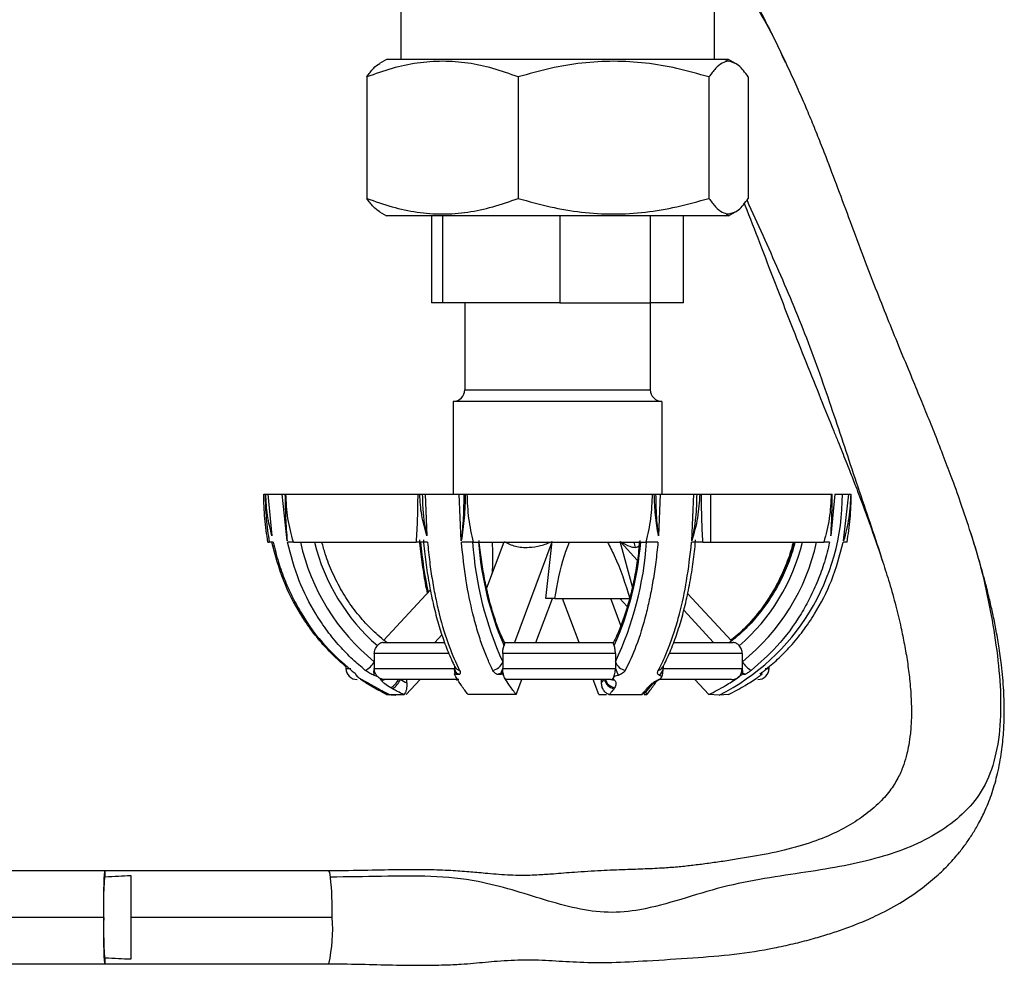
# Model space of a CAD drawing. Units: inches. Extents: x 0.4 to 11.3, y 0.5 to 8.4.
# Drawn here: x 5.7 to 6.7, y 2.5 to 3.5 of the extents above; entities that cross this region are included whole.
import ezdxf

# ---------------------------------------------------------------- set-up
doc = ezdxf.new("R2010")
doc.units = ezdxf.units.IN
doc.header["$MEASUREMENT"] = 0
doc.linetypes.add('SLD-Solid', pattern=[0])

msp = doc.modelspace()

# ---------------------------------------------------------------- linework, layer by layer
at = {"color": 7, "linetype": 'SLD-Solid', "lineweight": 25}
for p, q in [((6.0784, 3.5839), (6.0784, 3.5027)), ((6.4159, 3.5839), (6.4159, 3.5027)), ((6.0628, 3.5027), (6.0554, 3.4984)), ((6.428, 3.5027), (6.0628, 3.5027)), ((6.428, 3.5027), (6.4315, 3.5006)), ((6.4315, 3.5027), (6.428, 3.5027)), ((6.4389, 3.4984), (6.4315, 3.5027)), ((6.0416, 3.4838), (6.0416, 3.3528)), ((6.2048, 3.4838), (6.2048, 3.3528)), ((6.4103, 3.4838), (6.4103, 3.3528)), ((6.4527, 3.4838), (6.4527, 3.3528)), ((6.0554, 3.3382), (6.0628, 3.3339)), ((6.428, 3.3339), (6.0628, 3.3339)), ((6.1113, 3.3339), (6.1113, 3.2402)), ((6.2497, 3.3339), (6.2497, 3.2402)), ((6.347, 3.3339), (6.347, 3.2402)), ((6.3831, 3.2402), (6.3831, 3.3339)), ((6.428, 3.3339), (6.4315, 3.336)), ((6.4315, 3.3339), (6.428, 3.3339)), ((6.4315, 3.3339), (6.4389, 3.3382)), ((6.1232, 3.2402), (6.1113, 3.2402)), ((6.2497, 3.2402), (6.1232, 3.2402)), ((6.1472, 3.2402), (6.1472, 3.1465)), ((6.2497, 3.2402), (6.347, 3.2402)), ((6.3831, 3.2402), (6.347, 3.2402)), ((6.3472, 3.2402), (6.3472, 3.1465)), ((6.1472, 3.1465), (6.3472, 3.1465)), ((6.1347, 3.1339), (6.1347, 3.034)), ((6.3597, 3.1339), (6.1347, 3.1339)), ((6.3597, 3.1339), (6.3597, 3.034)), ((5.9305, 3.034), (5.9323, 3.034)), ((5.932, 3.034), (5.9328, 3.034)), ((5.9328, 3.034), (5.9349, 3.034)), ((5.9349, 3.034), (5.9394, 2.9889)), ((5.9349, 3.034), (5.9503, 3.034)), ((5.9558, 2.9835), (5.9503, 3.034)), ((5.9534, 3.034), (5.9544, 3.034)), ((5.9544, 3.034), (6.0965, 3.034)), ((6.0965, 3.034), (6.0987, 3.034)), ((6.0987, 3.034), (6.1018, 3.034)), ((6.1018, 3.034), (6.1047, 3.034)), ((6.1047, 3.034), (6.1065, 2.9889)), ((6.1047, 3.034), (6.1412, 3.034)), ((6.1434, 2.9835), (6.1412, 3.034)), ((6.1462, 3.034), (6.1478, 3.034)), ((6.1478, 3.034), (6.1499, 3.034)), ((6.1499, 3.034), (6.3492, 3.034)), ((6.3492, 3.034), (6.3515, 3.034)), ((6.3515, 3.034), (6.3533, 3.034)), ((6.3533, 3.034), (6.3579, 3.034)), ((6.3579, 3.034), (6.356, 2.9889)), ((6.3579, 3.034), (6.3942, 3.034)), ((6.3918, 2.9835), (6.3942, 3.034)), ((6.3972, 3.034), (6.4004, 3.034)), ((6.4004, 3.034), (6.4023, 3.034)), ((6.4023, 3.034), (6.4125, 3.034)), ((6.4125, 2.982), (6.4125, 3.034)), ((6.4125, 3.034), (6.5422, 3.034)), ((6.5462, 3.034), (6.5418, 2.9889)), ((6.5422, 3.034), (6.5433, 3.034)), ((6.5462, 3.034), (6.5542, 3.034)), ((6.5542, 3.034), (6.561, 3.034)), ((6.5555, 2.9835), (6.561, 3.034)), ((6.561, 3.034), (6.5632, 3.034)), ((6.5632, 3.034), (6.5638, 3.034)), ((5.9351, 2.982), (5.9365, 2.982)), ((5.9408, 2.982), (5.9365, 2.982)), ((5.9625, 2.982), (5.9561, 2.982)), ((5.9625, 2.982), (6.0948, 2.982)), ((6.1071, 2.982), (6.0948, 2.982)), ((6.1567, 2.982), (6.1436, 2.982)), ((6.1567, 2.982), (6.3423, 2.982)), ((6.1893, 2.982), (6.1708, 2.9326)), ((6.2412, 2.982), (6.2007, 2.874)), ((6.2347, 2.9214), (6.2415, 2.9828)), ((6.3279, 2.9341), (6.3146, 2.9828)), ((6.3153, 2.982), (6.3331, 2.9628)), ((6.3554, 2.982), (6.3423, 2.982)), ((6.4039, 2.982), (6.3917, 2.982)), ((6.4039, 2.982), (6.4125, 2.982)), ((6.4125, 2.982), (6.5342, 2.982)), ((6.5404, 2.982), (6.5342, 2.982)), ((6.5593, 2.982), (6.5551, 2.982)), ((6.1101, 2.9304), (6.0601, 2.8764)), ((6.2238, 2.874), (6.2416, 2.9214)), ((6.2444, 2.9214), (6.2347, 2.9214)), ((6.2444, 2.9214), (6.3252, 2.9214)), ((6.2705, 2.874), (6.2527, 2.9214)), ((6.3155, 2.8924), (6.3046, 2.9214)), ((6.3224, 2.9127), (6.3143, 2.9214)), ((6.3874, 2.9269), (6.4348, 2.8758)), ((6.3833, 2.9087), (6.4154, 2.874)), ((6.115, 2.874), (6.1226, 2.8822)), ((6.0594, 2.874), (6.1254, 2.874)), ((6.1899, 2.874), (6.3076, 2.874)), ((6.3733, 2.874), (6.4365, 2.874)), ((6.0497, 2.862), (6.0497, 2.8532)), ((6.1881, 2.862), (6.1881, 2.8532)), ((6.3095, 2.862), (6.1881, 2.862)), ((6.3095, 2.862), (6.3095, 2.8532)), ((6.4463, 2.862), (6.4463, 2.8532)), ((6.0192, 2.8493), (6.0192, 2.846)), ((6.0497, 2.8532), (6.0497, 2.846)), ((6.0497, 2.846), (6.1362, 2.846)), ((6.1362, 2.8488), (6.1362, 2.846)), ((6.1365, 2.8415), (6.1362, 2.846)), ((6.1881, 2.8532), (6.1881, 2.846)), ((6.1884, 2.8415), (6.1881, 2.846)), ((6.1881, 2.846), (6.3095, 2.846)), ((6.3095, 2.8532), (6.3095, 2.846)), ((6.3611, 2.8484), (6.3611, 2.846)), ((6.3611, 2.846), (6.4463, 2.846)), ((6.4455, 2.8415), (6.4463, 2.846)), ((6.4463, 2.8532), (6.4463, 2.846)), ((6.4752, 2.846), (6.4752, 2.8479)), ((6.0329, 2.836), (6.0316, 2.8372)), ((6.1408, 2.834), (6.0608, 2.834)), ((6.084, 2.8179), (6.099, 2.834)), ((6.0849, 2.8304), (6.0849, 2.834)), ((6.1365, 2.8415), (6.136, 2.84)), ((6.1365, 2.8415), (6.1383, 2.8408)), ((6.1383, 2.8408), (6.1419, 2.8398)), ((6.1818, 2.8398), (6.1862, 2.8408)), ((6.1862, 2.8408), (6.1884, 2.8415)), ((6.1884, 2.8415), (6.1879, 2.84)), ((6.3048, 2.834), (6.1927, 2.834)), ((6.2027, 2.8179), (6.2088, 2.834)), ((6.2916, 2.8179), (6.2855, 2.834)), ((6.2946, 2.8304), (6.2946, 2.834)), ((6.4351, 2.834), (6.3564, 2.834)), ((6.4103, 2.8179), (6.3953, 2.834)), ((6.4455, 2.8415), (6.4469, 2.84)), ((6.4455, 2.8415), (6.447, 2.8408)), ((6.447, 2.8408), (6.4496, 2.8398)), ((6.4657, 2.8398), (6.4663, 2.8408)), ((6.4666, 2.8414), (6.4679, 2.84)), ((6.3423, 2.8203), (6.3478, 2.827)), ((6.3477, 2.827), (6.3483, 2.8277)), ((6.3483, 2.8277), (6.3485, 2.828)), ((6.063, 2.8179), (6.064, 2.819)), ((6.063, 2.8179), (6.0729, 2.8173)), ((6.0814, 2.8177), (6.0666, 2.8177)), ((6.2027, 2.8179), (6.1508, 2.8179)), ((6.2916, 2.8179), (6.3001, 2.8179)), ((6.3379, 2.8177), (6.3029, 2.8177)), ((6.3407, 2.8179), (6.3435, 2.8179)), ((6.3435, 2.8179), (6.3425, 2.8206)), ((6.4214, 2.8173), (6.4103, 2.8179)), ((6.4313, 2.8179), (6.4214, 2.8173)), ((5.7592, 2.6276), (5.5353, 2.6276)), ((6.0007, 2.6276), (5.7591, 2.6276)), ((5.7592, 2.6256), (5.7592, 2.6274)), ((5.7872, 2.6228), (5.7872, 2.5324)), ((5.7581, 2.5776), (5.6433, 2.5776)), ((6.0044, 2.5776), (5.7872, 2.5776)), ((5.5353, 2.5276), (5.7592, 2.5276)), ((5.7591, 2.5276), (6.0007, 2.5276)), ((5.7592, 2.5278), (5.7592, 2.5296))]:
    msp.add_line(p, q, dxfattribs=at)
at = {"color": 8, "linetype": 'SLD-Solid', "lineweight": 25}
for p, q in [((6.1232, 3.3339), (6.1232, 3.2402)), ((6.3295, 2.982), (6.331, 2.9765)), ((6.1298, 2.862), (6.0497, 2.862)), ((6.4463, 2.862), (6.3676, 2.862)), ((6.0192, 2.846), (6.0246, 2.846)), ((6.4708, 2.846), (6.4752, 2.846))]:
    msp.add_line(p, q, dxfattribs=at)
at = {"color": 8, "linetype": 'SLD-Solid', "lineweight": 25, "flags": 128}
msp.add_lwpolyline([(6.0026, 2.6209), (6.0017, 2.6259), (6.0007, 2.6276)], dxfattribs=at)
at = {"color": 7, "linetype": 'SLD-Solid', "lineweight": 25}
for centre, radius, start, end in [((6.1346, 3.1465), 0.0126, 270.4539, 0.0003), ((6.3598, 3.1465), 0.0126, 179.9997, 269.5461), ((6.3132, 3.0326), 0.241, 296.6742, 0.3467), ((6.1946, 3.0315), 0.2298, 192.4279, 230.9094), ((6.1936, 3.032), 0.2141, 193.4922, 228.9462), ((6.524, 3.0062), 0.3691, 183.7534, 204.4932), ((6.5104, 3.009), 0.3495, 184.4309, 203.3415), ((5.9985, 3.0094), 0.3394, 335.854, 355.3783), ((5.9854, 3.0066), 0.3586, 334.6685, 356.0738), ((6.3032, 3.0323), 0.2139, 310.8443, 346.3971), ((6.3023, 3.0319), 0.2296, 308.877, 347.4631), ((6.0312, 2.846), 0.012, 180, 270), ((6.0266, 2.8675), 0.0272, 299.6496, 328.1251), ((6.0637, 2.8417), 0.0147, 162.9021, 192.8009), ((6.1513, 2.8492), 0.0154, 191.664, 212.6319), ((6.1746, 2.8579), 0.0143, 281.7553, 340.7786), ((6.1167, 2.8698), 0.0753, 337.405, 341.6348), ((6.3232, 2.858), 0.0145, 199.6547, 258.0551), ((6.3793, 2.869), 0.0734, 198.1985, 204.5366), ((6.3461, 2.8491), 0.0154, 316.2781, 348.4876), ((6.4699, 2.8679), 0.0278, 212.0042, 239.7319), ((6.4303, 2.8415), 0.0167, 357.6307, 15.7104), ((6.4632, 2.846), 0.012, 270, 0), ((6.0578, 2.846), 0.0124, 266.0569, 284.286), ((6.0577, 2.8425), 0.0199, 299.4133, 334.9235), ((6.0565, 2.843), 0.023, 304.272, 337.7073), ((6.1775, 3.0124), 0.2042, 240.7704, 243.0432), ((6.1385, 2.8343), 0.000693, 206.4541, 287.251), ((6.2137, 2.8977), 0.1052, 320.2727, 322.9237), ((6.3112, 2.8375), 0.0139, 193.3527, 256.2752), ((6.3115, 2.8386), 0.0137, 199.2332, 258.0042), ((6.3074, 2.8427), 0.00905, 253.2313, 274.8253), ((6.3558, 2.8343), 0.000693, 252.749, 333.5459), ((6.2308, 2.591), 0.473, 175.5658, 181.6193), ((5.7114, 2.6207), 0.0483, 0.8351, 7.8985), ((5.6039, 2.5823), 0.4005, 359.3319, 5.5301), ((6.2308, 2.5642), 0.4729, 178.3805, 184.4345), ((5.7114, 2.5344), 0.0483, 352.1003, 359.1647)]:
    msp.add_arc(centre, radius, start, end, dxfattribs=at)
at = {"color": 8, "linetype": 'SLD-Solid', "lineweight": 25}
for centre, radius, start, end in [((6.5851, 3.0279), 0.4877, 185.398, 191.8425), ((6.3076, 3.0317), 0.2008, 309.2072, 345.6904), ((6.1434, 2.8514), 0.00772, 208.5627, 256.8507), ((6.3541, 2.8512), 0.0075, 283.0529, 330.9906), ((6.0385, 2.8455), 0.0106, 203.0426, 221.4325), ((6.341, 2.8322), 0.00853, 284.6034, 322.3113), ((6.3422, 2.8329), 0.00798, 283.4533, 319.4977), ((5.8335, 2.5651), 0.1714, 347.3547, 4.1762)]:
    msp.add_arc(centre, radius, start, end, dxfattribs=at)
at = {"color": 7, "linetype": 'SLD-Solid', "lineweight": 25}
for points, knots in [([(6.4921, 3.5018), (6.4876, 3.5112), (6.4797, 3.5278), (6.4689, 3.549), (6.4604, 3.5647), (6.4532, 3.5775), (6.4455, 3.5905), (6.4344, 3.608), (6.4205, 3.6283), (6.4089, 3.6431), (6.4034, 3.6501)], [0, 0, 0, 0, 0.172328, 0.305954, 0.399268, 0.476734, 0.565993, 0.667185, 0.841404, 1, 1, 1, 1]), ([(6.2048, 3.4838), (6.1957, 3.487), (6.1779, 3.4934), (6.1506, 3.4992), (6.1233, 3.5013), (6.0959, 3.4992), (6.0686, 3.4934), (6.0507, 3.487), (6.0416, 3.4838)], [0, 0, 0, 0, 0.1700449, 0.3343468, 0.4990586, 0.6645948, 0.8295162, 1, 1, 1, 1]), ([(6.0416, 3.4838), (6.0439, 3.4871), (6.0485, 3.4935), (6.0532, 3.4968), (6.0555, 3.4984)], [0, 0, 0, 0, 0.5179651, 1, 1, 1, 1]), ([(6.4103, 3.4838), (6.3989, 3.487), (6.3764, 3.4934), (6.3421, 3.4992), (6.3077, 3.5013), (6.2732, 3.4992), (6.2388, 3.4934), (6.2162, 3.487), (6.2048, 3.4838)], [0, 0, 0, 0, 0.170048, 0.334347, 0.499061, 0.664597, 0.829518, 1, 1, 1, 1]), ([(6.4315, 3.5006), (6.4292, 3.5002), (6.4245, 3.4994), (6.4174, 3.4934), (6.4127, 3.487), (6.4103, 3.4838)], [0, 0, 0, 0, 0.329189, 0.65834, 1, 1, 1, 1]), ([(6.4527, 3.4838), (6.4493, 3.4885), (6.4423, 3.498), (6.4351, 3.4997), (6.4315, 3.5006)], [0, 0, 0, 0, 0.498047, 1, 1, 1, 1]), ([(6.6927, 2.9918), (6.6891, 3.0028), (6.6825, 3.0229), (6.6723, 3.051), (6.6637, 3.0737), (6.6557, 3.0943), (6.6475, 3.1147), (6.6382, 3.1375), (6.6279, 3.1625), (6.6164, 3.1902), (6.6042, 3.2201), (6.5911, 3.2532), (6.5772, 3.2894), (6.5632, 3.3269), (6.5496, 3.3632), (6.5383, 3.3931), (6.5289, 3.4172), (6.5211, 3.4365), (6.5131, 3.4555), (6.5036, 3.477), (6.4962, 3.4929), (6.4921, 3.5018)], [0, 0, 0, 0, 0.068863, 0.125966, 0.171684, 0.206171, 0.249053, 0.292892, 0.342988, 0.397685, 0.454684, 0.514102, 0.583921, 0.656133, 0.725174, 0.790083, 0.828839, 0.866801, 0.904819, 0.946264, 1, 1, 1, 1]), ([(6.0555, 3.3382), (6.0532, 3.3398), (6.0485, 3.3431), (6.0439, 3.3495), (6.0416, 3.3528)], [0, 0, 0, 0, 0.482009, 1, 1, 1, 1]), ([(6.0416, 3.3528), (6.0507, 3.3496), (6.0685, 3.3432), (6.0958, 3.3375), (6.1231, 3.3353), (6.1504, 3.3374), (6.1778, 3.3432), (6.1957, 3.3496), (6.2048, 3.3528)], [0, 0, 0, 0, 0.170048, 0.334348, 0.499062, 0.664597, 0.829516, 1, 1, 1, 1]), ([(6.2048, 3.3528), (6.2162, 3.3496), (6.2387, 3.3432), (6.273, 3.3375), (6.3074, 3.3353), (6.3419, 3.3374), (6.3763, 3.3432), (6.3989, 3.3496), (6.4103, 3.3528)], [0, 0, 0, 0, 0.1700463, 0.3343473, 0.499059, 0.664598, 0.8295176, 1, 1, 1, 1]), ([(6.4103, 3.3528), (6.4127, 3.3496), (6.4174, 3.3432), (6.4245, 3.3372), (6.4292, 3.3364), (6.4315, 3.336)], [0, 0, 0, 0, 0.34164, 0.670793, 1, 1, 1, 1]), ([(6.4315, 3.336), (6.4351, 3.3369), (6.4423, 3.3386), (6.4493, 3.3481), (6.4527, 3.3528)], [0, 0, 0, 0, 0.501953, 1, 1, 1, 1]), ([(6.4483, 3.3476), (6.4485, 3.3469), (6.4541, 3.3329), (6.4652, 3.3042), (6.4817, 3.2613), (6.4984, 3.2181), (6.5148, 3.1767), (6.5303, 3.1381), (6.5418, 3.1096), (6.5495, 3.0906), (6.5538, 3.0798), (6.558, 3.0692), (6.5629, 3.0568), (6.5693, 3.0404), (6.5776, 3.0185), (6.5876, 2.9911), (6.5942, 2.9713), (6.5978, 2.9604)], [0, 0, 0, 0, 0.00531, 0.107464, 0.216768, 0.325852, 0.42986, 0.527909, 0.617525, 0.647551, 0.675604, 0.701714, 0.730826, 0.774998, 0.834606, 0.909566, 1, 1, 1, 1]), ([(5.9351, 2.982), (5.9338, 2.9906), (5.9313, 3.0076), (5.9307, 3.0252), (5.9305, 3.034)], [0, 0, 0, 0, 0.499998, 1, 1, 1, 1]), ([(5.932, 3.034), (5.9323, 3.0252), (5.9328, 3.0076), (5.9352, 2.9906), (5.9365, 2.982)], [0, 0, 0, 0, 0.500003, 1, 1, 1, 1]), ([(5.9394, 2.9889), (5.9376, 2.9963), (5.9339, 3.011), (5.9331, 3.0263), (5.9328, 3.034)], [0, 0, 0, 0, 0.499056, 1, 1, 1, 1]), ([(5.9503, 3.034), (5.9509, 3.034), (5.9521, 3.034), (5.9536, 3.034), (5.9543, 3.034)], [0, 0, 0, 0, 0.4999889, 1, 1, 1, 1]), ([(5.9534, 3.034), (5.9536, 3.0254), (5.9538, 3.0083), (5.9552, 2.9918), (5.9558, 2.9835)], [0, 0, 0, 0, 0.500182, 1, 1, 1, 1]), ([(5.9625, 2.982), (5.9603, 2.9906), (5.9557, 3.0076), (5.9549, 3.0252), (5.9544, 3.034)], [0, 0, 0, 0, 0.499998, 1, 1, 1, 1]), ([(6.0965, 3.034), (6.0964, 3.0252), (6.0963, 3.0076), (6.0953, 2.9906), (6.0948, 2.982)], [0, 0, 0, 0, 0.500002, 1, 1, 1, 1]), ([(6.1065, 2.9889), (6.1043, 2.9963), (6.1, 3.011), (6.0991, 3.0263), (6.0987, 3.034)], [0, 0, 0, 0, 0.499054, 1, 1, 1, 1]), ([(6.1065, 2.9889), (6.1055, 2.9937), (6.1035, 3.0035), (6.1022, 3.0186), (6.1019, 3.0289), (6.1018, 3.034)], [0, 0, 0, 0, 0.319542, 0.660811, 1, 1, 1, 1]), ([(6.1412, 3.034), (6.142, 3.034), (6.1437, 3.034), (6.1454, 3.034), (6.1462, 3.034)], [0, 0, 0, 0, 0.49998, 1, 1, 1, 1]), ([(6.1478, 3.034), (6.1476, 3.0254), (6.1471, 3.0083), (6.1447, 2.9918), (6.1434, 2.9835)], [0, 0, 0, 0, 0.500183, 1, 1, 1, 1]), ([(6.1462, 3.034), (6.1461, 3.0255), (6.1459, 3.0085), (6.1443, 2.9919), (6.1434, 2.9835)], [0, 0, 0, 0, 0.50046, 1, 1, 1, 1]), ([(6.1567, 2.982), (6.1548, 2.9906), (6.1509, 3.0076), (6.1502, 3.0252), (6.1499, 3.034)], [0, 0, 0, 0, 0.5, 1, 1, 1, 1]), ([(6.3492, 3.034), (6.3489, 3.0252), (6.3482, 3.0076), (6.3443, 2.9906), (6.3423, 2.982)], [0, 0, 0, 0, 0.500001, 1, 1, 1, 1]), ([(6.356, 2.9889), (6.3548, 2.9963), (6.3523, 3.011), (6.3518, 3.0263), (6.3515, 3.034)], [0, 0, 0, 0, 0.499054, 1, 1, 1, 1]), ([(6.356, 2.9889), (6.3555, 2.9937), (6.3543, 3.0035), (6.3536, 3.0186), (6.3534, 3.0289), (6.3533, 3.034)], [0, 0, 0, 0, 0.319543, 0.660811, 1, 1, 1, 1]), ([(6.4004, 3.034), (6.3999, 3.0254), (6.399, 3.0083), (6.3942, 2.9918), (6.3918, 2.9835)], [0, 0, 0, 0, 0.5001822, 1, 1, 1, 1]), ([(6.3972, 3.034), (6.397, 3.0255), (6.3966, 3.0085), (6.3934, 2.9919), (6.3918, 2.9835)], [0, 0, 0, 0, 0.500459, 1, 1, 1, 1]), ([(6.3942, 3.034), (6.3948, 3.034), (6.396, 3.034), (6.3968, 3.034), (6.3972, 3.034)], [0, 0, 0, 0, 0.499971, 1, 1, 1, 1]), ([(6.4039, 2.982), (6.4034, 2.9906), (6.4025, 3.0076), (6.4024, 3.0252), (6.4023, 3.034)], [0, 0, 0, 0, 0.500001, 1, 1, 1, 1]), ([(6.5422, 3.034), (6.5418, 3.0252), (6.5409, 3.0076), (6.5364, 2.9906), (6.5342, 2.982)], [0, 0, 0, 0, 0.5000025, 1, 1, 1, 1]), ([(6.5418, 2.9889), (6.5422, 2.9963), (6.543, 3.011), (6.5432, 3.0263), (6.5433, 3.034)], [0, 0, 0, 0, 0.499053, 1, 1, 1, 1]), ([(6.5632, 3.034), (6.5628, 3.0254), (6.5619, 3.0083), (6.5576, 2.9918), (6.5555, 2.9835)], [0, 0, 0, 0, 0.500181, 1, 1, 1, 1]), ([(6.5593, 2.982), (6.5605, 2.9906), (6.5631, 3.0076), (6.5636, 3.0252), (6.5638, 3.034)], [0, 0, 0, 0, 0.4999984, 1, 1, 1, 1]), ([(6.0192, 2.8479), (6.0161, 2.8505), (6.008, 2.8573), (5.9957, 2.8701), (5.9822, 2.8863), (5.9666, 2.9094), (5.9503, 2.941), (5.943, 2.968), (5.9392, 2.982)], [0, 0, 0, 0, 0.078096, 0.204231, 0.338418, 0.480668, 0.731081, 1, 1, 1, 1]), ([(5.9408, 2.982), (5.9425, 2.9749), (5.9459, 2.9608), (5.9532, 2.9408), (5.9616, 2.9221), (5.9752, 2.8977), (5.9952, 2.87), (6.0155, 2.8522), (6.025, 2.8439)], [0, 0, 0, 0, 0.131559, 0.258664, 0.381318, 0.499516, 0.765223, 1, 1, 1, 1]), ([(6.04, 2.8439), (6.0354, 2.8478), (6.0258, 2.8559), (6.0121, 2.87), (5.9988, 2.8864), (5.9833, 2.9094), (5.9671, 2.941), (5.9599, 2.968), (5.9561, 2.982)], [0, 0, 0, 0, 0.11354, 0.234822, 0.363853, 0.500634, 0.74142, 1, 1, 1, 1]), ([(6.064, 2.8733), (6.0612, 2.8755), (6.0529, 2.8821), (6.0401, 2.8946), (6.0264, 2.9111), (6.0144, 2.9293), (6.0045, 2.9488), (5.9974, 2.9665), (5.9944, 2.9779), (5.9932, 2.9821)], [0, 0, 0, 0, 0.083727, 0.247754, 0.41174, 0.575592, 0.739331, 0.902981, 1, 1, 1, 1]), ([(6.0007, 2.5276), (6.0138, 2.5274), (6.0382, 2.5271), (6.072, 2.5261), (6.1005, 2.5258), (6.1236, 2.5262), (6.1419, 2.527), (6.1606, 2.5285), (6.1837, 2.5308), (6.2123, 2.5323), (6.2416, 2.5311), (6.2722, 2.529), (6.3065, 2.5287), (6.3476, 2.531), (6.3929, 2.5339), (6.4381, 2.5373), (6.4739, 2.5431), (6.5011, 2.549), (6.5204, 2.5539), (6.538, 2.5591), (6.5544, 2.5645), (6.5717, 2.571), (6.5927, 2.5801), (6.6156, 2.5922), (6.6374, 2.6067), (6.655, 2.621), (6.669, 2.6345), (6.6796, 2.6467), (6.6878, 2.6575), (6.6948, 2.668), (6.7017, 2.6796), (6.7089, 2.6942), (6.7159, 2.7121), (6.7218, 2.7332), (6.7259, 2.755), (6.7281, 2.7768), (6.7289, 2.7988), (6.7282, 2.8231), (6.7261, 2.8474), (6.723, 2.8696), (6.7198, 2.888), (6.7165, 2.9044), (6.7129, 2.9201), (6.7083, 2.9386), (6.7017, 2.9629), (6.6959, 2.9814), (6.6927, 2.9918)], [0, 0, 0, 0, 0.030758, 0.057585, 0.080454, 0.099441, 0.114682, 0.126322, 0.147985, 0.173272, 0.19915, 0.22523, 0.253933, 0.285135, 0.325554, 0.364656, 0.404069, 0.423693, 0.443091, 0.461321, 0.47792, 0.495652, 0.518161, 0.550019, 0.579151, 0.604322, 0.625535, 0.644227, 0.658217, 0.670763, 0.684987, 0.70307, 0.725089, 0.747802, 0.772177, 0.793263, 0.81384, 0.837518, 0.864259, 0.88403, 0.901934, 0.917946, 0.932109, 0.948319, 0.971023, 1, 1, 1, 1]), ([(6.0983, 2.9845), (6.0987, 2.9804), (6.0999, 2.9684), (6.1026, 2.9491), (6.1051, 2.9339), (6.1068, 2.9269), (6.1068, 2.9268)], [0, 0, 0, 0, 0.207071, 0.600845, 0.995202, 1, 1, 1, 1]), ([(6.1026, 2.9846), (6.103, 2.9804), (6.1041, 2.9684), (6.1067, 2.949), (6.1106, 2.9269), (6.1154, 2.9059), (6.121, 2.8861), (6.1274, 2.8679), (6.1328, 2.8554), (6.136, 2.849), (6.1366, 2.8477)], [0, 0, 0, 0, 0.0770432, 0.2235702, 0.3703262, 0.5173754, 0.6648396, 0.8128563, 0.9615965, 1, 1, 1, 1]), ([(6.1071, 2.982), (6.1078, 2.9749), (6.1092, 2.9608), (6.1122, 2.9408), (6.1156, 2.9221), (6.1212, 2.8977), (6.1294, 2.87), (6.1378, 2.8522), (6.1417, 2.8439)], [0, 0, 0, 0, 0.131559, 0.258664, 0.381319, 0.499518, 0.765225, 1, 1, 1, 1]), ([(6.1775, 2.8439), (6.1756, 2.8478), (6.1718, 2.8559), (6.1662, 2.87), (6.1608, 2.8864), (6.1546, 2.9094), (6.148, 2.941), (6.1451, 2.968), (6.1436, 2.982)], [0, 0, 0, 0, 0.113538, 0.234823, 0.363851, 0.500632, 0.741419, 1, 1, 1, 1]), ([(6.1901, 2.8738), (6.1897, 2.8746), (6.1872, 2.8795), (6.1829, 2.89), (6.1774, 2.906), (6.1725, 2.9237), (6.1684, 2.9429), (6.165, 2.963), (6.1634, 2.9771), (6.1626, 2.9841)], [0, 0, 0, 0, 0.029314, 0.189753, 0.351162, 0.513602, 0.676855, 0.840719, 1, 1, 1, 1]), ([(6.1767, 2.982), (6.177, 2.9774), (6.1776, 2.9664), (6.1769, 2.9545), (6.1765, 2.9478)], [0, 0, 0, 0, 0.427453, 1, 1, 1, 1]), ([(6.1896, 2.9828), (6.1935, 2.9808), (6.201, 2.977), (6.2153, 2.976), (6.2291, 2.9781), (6.2374, 2.9812), (6.2415, 2.9828)], [0, 0, 0, 0, 0.282879, 0.558506, 0.776551, 1, 1, 1, 1]), ([(6.2444, 2.9214), (6.247, 2.9372), (6.2505, 2.958), (6.2582, 2.9773), (6.2601, 2.982)], [0, 0, 0, 0, 0.754552, 1, 1, 1, 1]), ([(6.3011, 2.982), (6.3036, 2.9773), (6.3137, 2.958), (6.3202, 2.9372), (6.3252, 2.9214)], [0, 0, 0, 0, 0.244154, 1, 1, 1, 1]), ([(6.336, 2.9841), (6.3355, 2.9803), (6.3343, 2.9694), (6.3317, 2.9518), (6.3277, 2.932), (6.3229, 2.9135), (6.3174, 2.8967), (6.3121, 2.8833), (6.3086, 2.8763), (6.3072, 2.8736)], [0, 0, 0, 0, 0.085934, 0.249412, 0.412635, 0.575382, 0.7375, 0.898797, 1, 1, 1, 1]), ([(6.3146, 2.9828), (6.3183, 2.9808), (6.3249, 2.9772), (6.3291, 2.9767), (6.331, 2.9765)], [0, 0, 0, 0, 0.5712739, 1, 1, 1, 1]), ([(6.3554, 2.982), (6.3547, 2.9749), (6.3532, 2.9608), (6.3502, 2.9408), (6.3467, 2.9221), (6.341, 2.8977), (6.3326, 2.87), (6.3241, 2.8522), (6.3202, 2.8439)], [0, 0, 0, 0, 0.131561, 0.258665, 0.38132, 0.49952, 0.765225, 1, 1, 1, 1]), ([(6.331, 2.9765), (6.3327, 2.9768), (6.3358, 2.9775), (6.3357, 2.9811), (6.3356, 2.9828)], [0, 0, 0, 0, 0.547419, 1, 1, 1, 1]), ([(6.3558, 2.8439), (6.3578, 2.8478), (6.3619, 2.8559), (6.3678, 2.87), (6.3735, 2.8864), (6.3801, 2.9094), (6.387, 2.941), (6.3901, 2.968), (6.3917, 2.982)], [0, 0, 0, 0, 0.113538, 0.234824, 0.363854, 0.500633, 0.741419, 1, 1, 1, 1]), ([(6.3607, 2.8475), (6.362, 2.8502), (6.3661, 2.8581), (6.3722, 2.8725), (6.3786, 2.8912), (6.3842, 2.9114), (6.389, 2.9329), (6.3927, 2.955), (6.3949, 2.9724), (6.3958, 2.9822), (6.396, 2.9845)], [0, 0, 0, 0, 0.0777358, 0.2269266, 0.3754673, 0.5233622, 0.6707283, 0.8176976, 0.9565536, 1, 1, 1, 1]), ([(6.5031, 2.9821), (6.5024, 2.9796), (6.4999, 2.9701), (6.494, 2.9539), (6.4845, 2.9341), (6.4729, 2.9157), (6.4596, 2.8987), (6.4458, 2.8845), (6.4361, 2.8767), (6.4318, 2.8733)], [0, 0, 0, 0, 0.055828, 0.219285, 0.382814, 0.54639, 0.710036, 0.873775, 1, 1, 1, 1]), ([(6.5011, 2.9821), (6.5005, 2.9796), (6.498, 2.97), (6.4921, 2.9539), (6.4826, 2.9341), (6.4712, 2.9156), (6.4579, 2.8987), (6.4454, 2.8857), (6.4371, 2.8788), (6.4341, 2.8765)], [0, 0, 0, 0, 0.05817, 0.22809, 0.398087, 0.568134, 0.73825, 0.90847, 1, 1, 1, 1]), ([(6.5404, 2.982), (6.5386, 2.9749), (6.5352, 2.9608), (6.5279, 2.9408), (6.5195, 2.9221), (6.5058, 2.8977), (6.4857, 2.87), (6.4654, 2.8522), (6.4559, 2.8439)], [0, 0, 0, 0, 0.131559, 0.258664, 0.381318, 0.499517, 0.765223, 1, 1, 1, 1]), ([(6.4704, 2.8439), (6.4752, 2.8478), (6.4849, 2.8559), (6.4987, 2.87), (6.5121, 2.8864), (6.5277, 2.9094), (6.544, 2.941), (6.5514, 2.968), (6.5551, 2.982)], [0, 0, 0, 0, 0.113538, 0.234822, 0.363852, 0.500632, 0.741419, 1, 1, 1, 1]), ([(6.5978, 2.9604), (6.6002, 2.9531), (6.605, 2.9381), (6.6118, 2.9138), (6.6171, 2.8915), (6.6212, 2.8715), (6.6244, 2.8528), (6.6269, 2.8332), (6.6285, 2.8128), (6.6288, 2.7933), (6.6277, 2.7768), (6.6259, 2.7641), (6.6235, 2.7528), (6.6202, 2.7414), (6.6148, 2.7285), (6.6064, 2.7148), (6.5941, 2.7006), (6.5785, 2.6874), (6.5584, 2.6746), (6.5357, 2.6635), (6.508, 2.6538), (6.4754, 2.6461), (6.4464, 2.6412), (6.4239, 2.6377), (6.4082, 2.6355), (6.3932, 2.6336), (6.3779, 2.6319), (6.3606, 2.6306), (6.3416, 2.6297), (6.3193, 2.629), (6.294, 2.628), (6.2676, 2.6263), (6.2452, 2.6245), (6.2288, 2.6233), (6.2167, 2.6228), (6.2052, 2.6227), (6.1932, 2.6231), (6.1811, 2.624), (6.1674, 2.6252), (6.151, 2.6267), (6.1306, 2.6282), (6.1062, 2.629), (6.0765, 2.629), (6.0411, 2.6281), (6.0148, 2.6278), (6.0007, 2.6276)], [0, 0, 0, 0, 0.025291, 0.052257, 0.076702, 0.096627, 0.117814, 0.139862, 0.165816, 0.192961, 0.215765, 0.234169, 0.2484, 0.269449, 0.294152, 0.323001, 0.356176, 0.39775, 0.433879, 0.470297, 0.509118, 0.548773, 0.585846, 0.602533, 0.618383, 0.633584, 0.648069, 0.664158, 0.68528, 0.707183, 0.732265, 0.75851, 0.778874, 0.79258, 0.802302, 0.813857, 0.825263, 0.836473, 0.847601, 0.863354, 0.880923, 0.90317, 0.930346, 0.962588, 1, 1, 1, 1]), ([(6.0497, 2.862), (6.0498, 2.8636), (6.0501, 2.8668), (6.052, 2.8693), (6.053, 2.8706)], [0, 0, 0, 0, 0.500207, 1, 1, 1, 1]), ([(6.0594, 2.874), (6.0583, 2.8739), (6.0568, 2.8736), (6.0546, 2.8721), (6.0535, 2.8711), (6.053, 2.8706)], [0, 0, 0, 0, 0.498632, 0.757131, 1, 1, 1, 1]), ([(6.1881, 2.862), (6.1882, 2.8636), (6.1883, 2.8668), (6.1891, 2.8693), (6.1894, 2.8706)], [0, 0, 0, 0, 0.500113, 1, 1, 1, 1]), ([(6.1899, 2.874), (6.19, 2.8739), (6.1902, 2.8736), (6.19, 2.8721), (6.1896, 2.8711), (6.1894, 2.8706)], [0, 0, 0, 0, 0.498579, 0.757096, 1, 1, 1, 1]), ([(6.3082, 2.8706), (6.308, 2.8711), (6.3076, 2.8721), (6.3073, 2.8736), (6.3075, 2.8739), (6.3076, 2.874)], [0, 0, 0, 0, 0.242341, 0.500362, 1, 1, 1, 1]), ([(6.3095, 2.862), (6.3095, 2.8636), (6.3094, 2.8659), (6.3088, 2.8687), (6.3084, 2.8699), (6.3082, 2.8706)], [0, 0, 0, 0, 0.488686, 0.7417, 1, 1, 1, 1]), ([(6.443, 2.8706), (6.4425, 2.8711), (6.4414, 2.8721), (6.4392, 2.8736), (6.4376, 2.8739), (6.4365, 2.874)], [0, 0, 0, 0, 0.242358, 0.500332, 1, 1, 1, 1]), ([(6.4463, 2.862), (6.4462, 2.8636), (6.4459, 2.8659), (6.4445, 2.8687), (6.4435, 2.8699), (6.443, 2.8706)], [0, 0, 0, 0, 0.488688, 0.741712, 1, 1, 1, 1]), ([(6.0547, 2.836), (6.054, 2.8366), (6.0524, 2.8379), (6.0509, 2.8404), (6.0499, 2.8432), (6.0497, 2.8451), (6.0497, 2.846)], [0, 0, 0, 0, 0.262724, 0.516815, 0.762555, 1, 1, 1, 1]), ([(6.3074, 2.836), (6.3077, 2.8366), (6.3084, 2.8379), (6.309, 2.8404), (6.3095, 2.8432), (6.3095, 2.8451), (6.3095, 2.846)], [0, 0, 0, 0, 0.262713, 0.516803, 0.762535, 1, 1, 1, 1]), ([(6.359, 2.836), (6.3593, 2.8366), (6.36, 2.8379), (6.3606, 2.8404), (6.361, 2.8432), (6.3611, 2.8451), (6.3611, 2.846)], [0, 0, 0, 0, 0.262695, 0.516795, 0.76254, 1, 1, 1, 1]), ([(6.025, 2.8439), (6.0256, 2.8433), (6.027, 2.8422), (6.0287, 2.8407), (6.0301, 2.8393), (6.0304, 2.8388), (6.0305, 2.8385)], [0, 0, 0, 0, 0.249487, 0.499711, 0.749933, 1, 1, 1, 1]), ([(6.0294, 2.8399), (6.0295, 2.8397), (6.0299, 2.839), (6.0304, 2.8383), (6.0308, 2.8378)], [0, 0, 0, 0, 0.208908, 1, 1, 1, 1]), ([(6.0305, 2.8385), (6.0306, 2.8382), (6.0307, 2.8379), (6.0317, 2.8369), (6.0325, 2.8363), (6.0329, 2.836)], [0, 0, 0, 0, 0.500191, 0.750325, 1, 1, 1, 1]), ([(6.0329, 2.836), (6.0332, 2.8358), (6.0339, 2.8353), (6.0349, 2.8347), (6.0359, 2.8341), (6.0366, 2.8338), (6.0369, 2.8337)], [0, 0, 0, 0, 0.249229, 0.499617, 0.740576, 1, 1, 1, 1]), ([(6.063, 2.8179), (6.057, 2.8209), (6.0474, 2.8258), (6.0384, 2.8318), (6.035, 2.834)], [0, 0, 0, 0, 0.630232, 1, 1, 1, 1]), ([(6.0369, 2.8337), (6.0375, 2.8334), (6.0399, 2.8322), (6.0454, 2.8291), (6.0499, 2.8266), (6.0524, 2.8251)], [0, 0, 0, 0, 0.125253, 0.499232, 1, 1, 1, 1]), ([(6.0494, 2.8385), (6.0487, 2.8388), (6.0472, 2.8393), (6.0447, 2.8407), (6.0422, 2.8422), (6.0408, 2.8433), (6.04, 2.8439)], [0, 0, 0, 0, 0.249038, 0.498796, 0.748939, 1, 1, 1, 1]), ([(6.0547, 2.836), (6.0543, 2.8363), (6.0534, 2.8369), (6.0514, 2.8379), (6.0502, 2.8382), (6.0494, 2.8385)], [0, 0, 0, 0, 0.249811, 0.500479, 1, 1, 1, 1]), ([(6.0608, 2.834), (6.0596, 2.8341), (6.0575, 2.8343), (6.0556, 2.8355), (6.0547, 2.836)], [0, 0, 0, 0, 0.554141, 1, 1, 1, 1]), ([(6.0569, 2.8337), (6.0569, 2.8338), (6.0567, 2.8341), (6.0563, 2.8347), (6.0556, 2.8353), (6.055, 2.8358), (6.0547, 2.836)], [0, 0, 0, 0, 0.259604, 0.500685, 0.750845, 1, 1, 1, 1]), ([(6.0674, 2.8251), (6.0651, 2.8266), (6.0617, 2.8288), (6.0587, 2.8314), (6.0574, 2.8328), (6.0571, 2.8334), (6.0569, 2.8337)], [0, 0, 0, 0, 0.496194, 0.747178, 0.873338, 1, 1, 1, 1]), ([(6.1383, 2.836), (6.1378, 2.8367), (6.1371, 2.8381), (6.1363, 2.8394), (6.136, 2.84)], [0, 0, 0, 0, 0.5601015, 1, 1, 1, 1]), ([(6.136, 2.84), (6.1371, 2.84), (6.1391, 2.8399), (6.141, 2.8398), (6.1419, 2.8398)], [0, 0, 0, 0, 0.560034, 1, 1, 1, 1]), ([(6.1508, 2.8179), (6.1484, 2.821), (6.1441, 2.8264), (6.14, 2.8331), (6.1383, 2.836)], [0, 0, 0, 0, 0.567364, 1, 1, 1, 1]), ([(6.1417, 2.8439), (6.142, 2.8431), (6.1426, 2.8416), (6.1421, 2.8404), (6.1419, 2.8398)], [0, 0, 0, 0, 0.499824, 1, 1, 1, 1]), ([(6.1818, 2.8398), (6.1808, 2.8404), (6.1789, 2.8416), (6.178, 2.8431), (6.1775, 2.8439)], [0, 0, 0, 0, 0.499209, 1, 1, 1, 1]), ([(6.1818, 2.8398), (6.1829, 2.8398), (6.185, 2.8399), (6.187, 2.84), (6.1879, 2.84)], [0, 0, 0, 0, 0.5599774, 1, 1, 1, 1]), ([(6.1902, 2.836), (6.1897, 2.8367), (6.189, 2.8381), (6.1882, 2.8394), (6.1879, 2.84)], [0, 0, 0, 0, 0.560134, 1, 1, 1, 1]), ([(6.1902, 2.836), (6.1898, 2.8367), (6.1891, 2.8382), (6.1887, 2.8404), (6.1884, 2.8415)], [0, 0, 0, 0, 0.50015, 1, 1, 1, 1]), ([(6.2027, 2.8179), (6.2003, 2.821), (6.196, 2.8264), (6.1919, 2.8331), (6.1902, 2.836)], [0, 0, 0, 0, 0.567366, 1, 1, 1, 1]), ([(6.1927, 2.834), (6.1922, 2.8341), (6.1913, 2.8343), (6.1906, 2.8354), (6.1902, 2.836)], [0, 0, 0, 0, 0.4999749, 1, 1, 1, 1]), ([(6.3048, 2.834), (6.3053, 2.8341), (6.3063, 2.8343), (6.3071, 2.8355), (6.3074, 2.836)], [0, 0, 0, 0, 0.554124, 1, 1, 1, 1]), ([(6.3074, 2.836), (6.3073, 2.8358), (6.3071, 2.8353), (6.3072, 2.8347), (6.3076, 2.8341), (6.308, 2.8338), (6.3082, 2.8337)], [0, 0, 0, 0, 0.249322, 0.499633, 0.74061, 1, 1, 1, 1]), ([(6.3125, 2.8385), (6.3114, 2.8382), (6.3098, 2.8379), (6.3081, 2.8369), (6.3076, 2.8363), (6.3074, 2.836)], [0, 0, 0, 0, 0.5002163, 0.7503629, 1, 1, 1, 1]), ([(6.3082, 2.8337), (6.3086, 2.8334), (6.31, 2.8322), (6.3105, 2.8291), (6.3093, 2.8266), (6.3087, 2.8251)], [0, 0, 0, 0, 0.125294, 0.499251, 1, 1, 1, 1]), ([(6.3202, 2.8439), (6.3198, 2.8433), (6.3191, 2.8422), (6.3174, 2.8407), (6.3152, 2.8393), (6.3134, 2.8388), (6.3125, 2.8385)], [0, 0, 0, 0, 0.249497, 0.499765, 0.74993, 1, 1, 1, 1]), ([(6.3441, 2.8251), (6.3455, 2.8266), (6.3475, 2.8288), (6.3511, 2.8314), (6.3535, 2.8328), (6.3549, 2.8334), (6.3556, 2.8337)], [0, 0, 0, 0, 0.496211, 0.747201, 0.873331, 1, 1, 1, 1]), ([(6.3486, 2.828), (6.3495, 2.8291), (6.3513, 2.8311), (6.3544, 2.8328), (6.3559, 2.8337)], [0, 0, 0, 0, 0.535839, 1, 1, 1, 1]), ([(6.3572, 2.8385), (6.3566, 2.8388), (6.3556, 2.8393), (6.355, 2.8407), (6.355, 2.8422), (6.3556, 2.8433), (6.3558, 2.8439)], [0, 0, 0, 0, 0.249016, 0.498821, 0.748941, 1, 1, 1, 1]), ([(6.3556, 2.8337), (6.356, 2.8338), (6.3567, 2.8341), (6.3577, 2.8347), (6.3585, 2.8353), (6.3588, 2.8358), (6.359, 2.836)], [0, 0, 0, 0, 0.259515, 0.500739, 0.750784, 1, 1, 1, 1]), ([(6.3564, 2.834), (6.3569, 2.8341), (6.3576, 2.8342), (6.3583, 2.8351), (6.3585, 2.8353)], [0, 0, 0, 0, 0.709018, 1, 1, 1, 1]), ([(6.359, 2.836), (6.3591, 2.8363), (6.3594, 2.8369), (6.3589, 2.8379), (6.3579, 2.8382), (6.3572, 2.8385)], [0, 0, 0, 0, 0.249788, 0.500366, 1, 1, 1, 1]), ([(6.4103, 2.8179), (6.4163, 2.821), (6.427, 2.8264), (6.4369, 2.8331), (6.4413, 2.836)], [0, 0, 0, 0, 0.56736, 1, 1, 1, 1]), ([(6.4313, 2.8179), (6.4374, 2.821), (6.448, 2.8264), (6.458, 2.8331), (6.4623, 2.836)], [0, 0, 0, 0, 0.567368, 1, 1, 1, 1]), ([(6.4351, 2.834), (6.4363, 2.8341), (6.4385, 2.8343), (6.4404, 2.8355), (6.4413, 2.836)], [0, 0, 0, 0, 0.5540999, 1, 1, 1, 1]), ([(6.4413, 2.836), (6.4422, 2.8368), (6.444, 2.8383), (6.445, 2.8404), (6.4455, 2.8415)], [0, 0, 0, 0, 0.5152808, 1, 1, 1, 1]), ([(6.4413, 2.836), (6.4423, 2.8367), (6.4442, 2.8381), (6.446, 2.8394), (6.4469, 2.84)], [0, 0, 0, 0, 0.560054, 1, 1, 1, 1]), ([(6.4469, 2.84), (6.4474, 2.84), (6.4483, 2.8399), (6.4492, 2.8398), (6.4496, 2.8398)], [0, 0, 0, 0, 0.560085, 1, 1, 1, 1]), ([(6.4559, 2.8439), (6.4549, 2.8431), (6.4529, 2.8416), (6.4507, 2.8404), (6.4496, 2.8398)], [0, 0, 0, 0, 0.499824, 1, 1, 1, 1]), ([(6.4623, 2.836), (6.4634, 2.8367), (6.4652, 2.8381), (6.4671, 2.8394), (6.4679, 2.84)], [0, 0, 0, 0, 0.560094, 1, 1, 1, 1]), ([(6.4657, 2.8398), (6.4664, 2.8404), (6.4676, 2.8416), (6.4695, 2.8431), (6.4704, 2.8439)], [0, 0, 0, 0, 0.4992599, 1, 1, 1, 1]), ([(6.4657, 2.8398), (6.4661, 2.8398), (6.4669, 2.8399), (6.4676, 2.84), (6.4679, 2.84)], [0, 0, 0, 0, 0.559963, 1, 1, 1, 1]), ([(6.4665, 2.8411), (6.4668, 2.8413), (6.4672, 2.8417), (6.468, 2.842), (6.468, 2.8419), (6.468, 2.8419)], [0, 0, 0, 0, 0.5515012, 0.8302908, 1, 1, 1, 1]), ([(6.0524, 2.8251), (6.0528, 2.8249), (6.0535, 2.8245), (6.0542, 2.8241), (6.0545, 2.824)], [0, 0, 0, 0, 0.560129, 1, 1, 1, 1]), ([(6.0545, 2.824), (6.0568, 2.8227), (6.0607, 2.8205), (6.0648, 2.8186), (6.0666, 2.8177)], [0, 0, 0, 0, 0.559999, 1, 1, 1, 1]), ([(6.0694, 2.824), (6.0691, 2.8242), (6.0684, 2.8246), (6.0677, 2.825), (6.0674, 2.8251)], [0, 0, 0, 0, 0.559961, 1, 1, 1, 1]), ([(6.0814, 2.8177), (6.0792, 2.8188), (6.0751, 2.8208), (6.0712, 2.823), (6.0694, 2.824)], [0, 0, 0, 0, 0.5600256, 1, 1, 1, 1]), ([(6.0849, 2.8304), (6.0849, 2.829), (6.0848, 2.8263), (6.0841, 2.8224), (6.083, 2.8193), (6.0819, 2.8182), (6.0814, 2.8177)], [0, 0, 0, 0, 0.250098, 0.500078, 0.750066, 1, 1, 1, 1]), ([(6.3029, 2.8177), (6.3017, 2.8182), (6.2993, 2.8193), (6.2967, 2.8224), (6.2949, 2.8263), (6.2947, 2.829), (6.2946, 2.8304)], [0, 0, 0, 0, 0.249734, 0.499717, 0.749653, 1, 1, 1, 1]), ([(6.3079, 2.824), (6.307, 2.8227), (6.3053, 2.8205), (6.3036, 2.8186), (6.3029, 2.8177)], [0, 0, 0, 0, 0.5599728, 1, 1, 1, 1]), ([(6.3087, 2.8251), (6.3085, 2.8249), (6.3083, 2.8245), (6.308, 2.8241), (6.3079, 2.824)], [0, 0, 0, 0, 0.560083, 1, 1, 1, 1]), ([(6.3379, 2.8177), (6.3389, 2.8188), (6.3407, 2.8208), (6.3424, 2.823), (6.3431, 2.824)], [0, 0, 0, 0, 0.560025, 1, 1, 1, 1]), ([(6.3431, 2.824), (6.3433, 2.8242), (6.3436, 2.8246), (6.344, 2.825), (6.3441, 2.8251)], [0, 0, 0, 0, 0.559813, 1, 1, 1, 1]), ([(6.3435, 2.8179), (6.3459, 2.8209), (6.3495, 2.8253), (6.3528, 2.8307), (6.3538, 2.8323)], [0, 0, 0, 0, 0.69728, 1, 1, 1, 1]), ([(6.3427, 2.8211), (6.3423, 2.8205), (6.341, 2.8189), (6.3392, 2.8182), (6.3379, 2.8177)], [0, 0, 0, 0, 0.340654, 1, 1, 1, 1]), ([(5.7592, 2.5296), (5.7591, 2.53), (5.7589, 2.5308), (5.7586, 2.5379), (5.7583, 2.5487), (5.7582, 2.562), (5.7581, 2.5776), (5.7582, 2.5932), (5.7583, 2.6064), (5.7586, 2.6173), (5.7589, 2.6243), (5.7591, 2.6252), (5.7592, 2.6256)], [0, 0, 0, 0, 0.090425, 0.204795, 0.295207, 0.394909, 0.500002, 0.605089, 0.704791, 0.795203, 0.909575, 1, 1, 1, 1]), ([(5.7593, 2.6275), (5.7593, 2.6275), (5.7593, 2.6275), (5.7592, 2.6274), (5.7592, 2.6274)], [0, 0, 0, 0, 0.560045, 1, 1, 1, 1]), ([(5.7597, 2.6214), (5.7596, 2.6228), (5.7595, 2.6251), (5.7593, 2.6254), (5.7592, 2.6256)], [0, 0, 0, 0, 0.560005, 1, 1, 1, 1]), ([(5.7597, 2.6214), (5.7644, 2.6217), (5.7736, 2.6222), (5.7828, 2.6226), (5.7872, 2.6228)], [0, 0, 0, 0, 0.516275, 1, 1, 1, 1]), ([(5.7592, 2.5296), (5.7593, 2.5298), (5.7595, 2.5302), (5.7596, 2.5327), (5.7597, 2.5337)], [0, 0, 0, 0, 0.560002, 1, 1, 1, 1]), ([(5.7592, 2.5278), (5.7592, 2.5278), (5.7593, 2.5277), (5.7593, 2.5277), (5.7593, 2.5277)], [0, 0, 0, 0, 0.560253, 1, 1, 1, 1]), ([(5.7872, 2.5324), (5.7828, 2.5326), (5.7736, 2.533), (5.7644, 2.5335), (5.7597, 2.5337)], [0, 0, 0, 0, 0.483725, 1, 1, 1, 1])]:
    msp.add_open_spline(points, degree=3, knots=knots, dxfattribs=at)
at = {"color": 8, "linetype": 'SLD-Solid', "lineweight": 25}
for points, knots in [([(6.4034, 3.6451), (6.4106, 3.6359), (6.4298, 3.6112), (6.4565, 3.5681), (6.4787, 3.5306), (6.4894, 3.5065), (6.4925, 3.4996)], [0, 0, 0, 0, 0.202756, 0.538423, 0.867547, 1, 1, 1, 1]), ([(6.4512, 3.351), (6.4513, 3.3509), (6.4626, 3.3259), (6.4858, 3.2748), (6.5181, 3.1978), (6.5452, 3.1191), (6.5707, 3.0415), (6.5889, 2.9886), (6.5973, 2.9619), (6.598, 2.9597)], [0, 0, 0, 0, 0.00104, 0.196842, 0.393878, 0.59027, 0.785875, 0.982335, 1, 1, 1, 1]), ([(6.6924, 2.9924), (6.6961, 2.9801), (6.7041, 2.954), (6.7128, 2.9139), (6.7202, 2.8709), (6.725, 2.8267), (6.725, 2.7838), (6.7187, 2.7446), (6.7051, 2.7124), (6.6844, 2.6883), (6.6586, 2.6687), (6.6284, 2.6534), (6.5942, 2.6417), (6.5566, 2.6329), (6.515, 2.6262), (6.4706, 2.6199), (6.4251, 2.611), (6.3811, 2.5971), (6.3404, 2.5855), (6.3022, 2.5816), (6.2673, 2.5867), (6.2329, 2.5964), (6.1979, 2.6075), (6.1572, 2.6182), (6.1101, 2.6226), (6.0574, 2.6218), (6.0209, 2.6212), (6.0026, 2.6209)], [0, 0, 0, 0, 0.03826, 0.081228, 0.124702, 0.168612, 0.213014, 0.258021, 0.302716, 0.347064, 0.390976, 0.434548, 0.476025, 0.517728, 0.55985, 0.602313, 0.644664, 0.686355, 0.725963, 0.754943, 0.783098, 0.811776, 0.841304, 0.87165, 0.913056, 0.956238, 1, 1, 1, 1])]:
    msp.add_open_spline(points, degree=3, knots=knots, dxfattribs=at)

doc.saveas('drawing.dxf')
